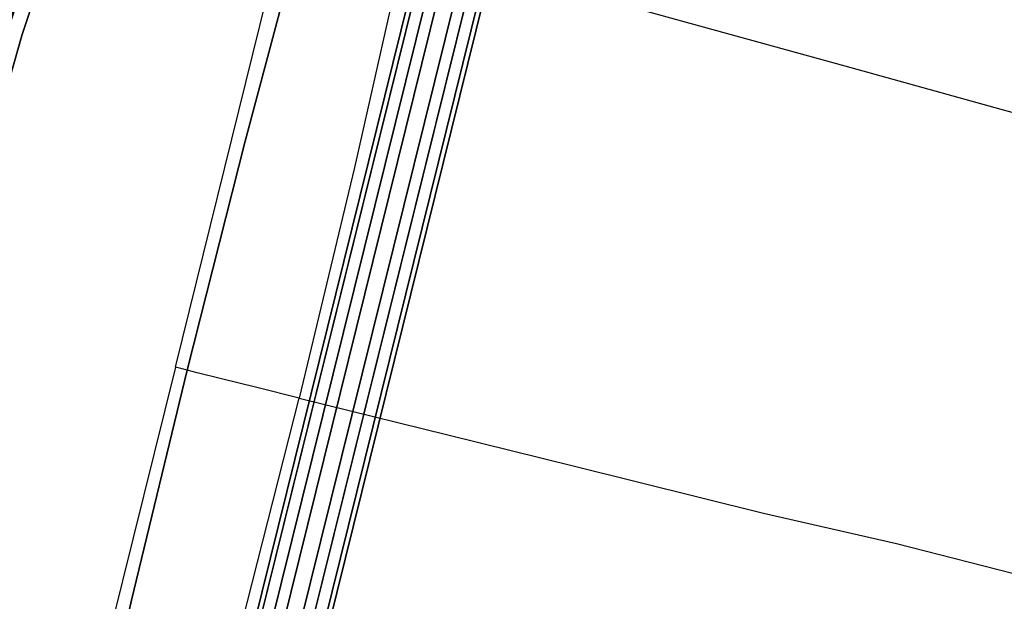
# Model space of a CAD drawing. Extents: x 9 to 292, y -22 to 420.
# Drawn here: x 71 to 78, y 46 to 51 of the extents above; entities that cross this region are included whole.
import ezdxf

# ---------------------------------------------------------------- set-up
doc = ezdxf.new("R2010")
doc.units = 0
doc.header["$LTSCALE"] = 30
doc.header["$MEASUREMENT"] = 0
for name, color, linetype in [('1', 4, 'CONTINUOUS'), ('AFUCH-3-CVPL', 19, 'CONTINUOUS'), ('AFUCH-3-LGPT', 4, 'CONTINUOUS'), ('AFUCH-3-STWD', 15, 'CONTINUOUS')]:
    doc.layers.add(name, color=color, linetype=linetype)

# ---------------------------------------------------------------- blocks, each defined once
blk = doc.blocks.new('3DKIJKT1W00')
at = {"layer": 'AFUCH-3-CVPL'}
for points, invisible_edges in [([(-4.4088, 4.5358, 16.3795), (-4.3952, 1.5428, 15.3799), (-4.4088, -2.9075, 15.7574)], 7), ([(-1.9389, 3.5768, 14.7866), (-1.9167, 1.1539, 14.4386), (0.0203, 3.7669, 14.7599)], 15), ([(0.0203, 3.7669, 14.7599), (-1.9167, 1.1539, 14.4386), (0, 1.219, 14.3783)], 7), ([(0.0203, 3.7669, 14.7599), (1.9574, 1.1539, 14.4386), (0, 1.219, 14.3783)], 7), ([(-3.4688, 3.5696, 14.9367), (-3.5328, 1.1964, 14.6494), (-4.0203, 1.1508, 14.8163)], 14), ([(-1.9167, 1.1539, 14.4386), (-1.9389, 3.5768, 14.7866), (-3.5328, 1.1964, 14.6494)], 15), ([(-1.9389, 3.5768, 14.7866), (-3.4688, 3.5696, 14.9367), (-3.5328, 1.1964, 14.6494)], 13), ([(-3.5328, 1.1964, 14.6494), (-3.5672, -0.0844, 14.5319), (-4.0203, 1.1508, 14.8163)], 14), ([(-3.5672, -0.0844, 14.5319), (-1.903, -0.06, 14.3004), (-3.5328, 1.1964, 14.6494)], 7), ([(-1.9167, 1.1539, 14.4386), (-3.5328, 1.1964, 14.6494), (-1.903, -0.06, 14.3004)], 15), ([(0.0203, 0.1396, 14.242), (0, 1.219, 14.3783), (-1.9167, 1.1539, 14.4386)], 14), ([(0.0203, 0.1396, 14.242), (0, 1.219, 14.3783), (1.9574, 1.1539, 14.4386)], 14), ([(-4.2525, 1.1295, 15.001), (-4.0203, 1.1508, 14.8163), (-4.0439, -0.1399, 14.7069)], 15), ([(-4.0439, -0.1399, 14.7069), (-4.0203, 1.1508, 14.8163), (-3.5672, -0.0844, 14.5319)], 15), ([(0.0203, 0.1396, 14.242), (-1.9167, 1.1539, 14.4386), (-1.903, -0.06, 14.3004)], 15), ([(0.0203, 0.1396, 14.242), (1.9574, 1.1539, 14.4386), (1.9436, -0.06, 14.3004)], 15), ([(-1.903, -0.06, 14.3004), (0.0203, -1.4033, 14.1155), (0.0203, 0.1396, 14.242)], 13), ([(1.9436, -0.06, 14.3004), (0.0203, -1.4033, 14.1155), (0.0203, 0.1396, 14.242)], 13), ([(-3.5672, -0.0844, 14.5319), (-1.8857, -1.2785, 14.2104), (-1.903, -0.06, 14.3004)], 15), ([(-1.8857, -1.2785, 14.2104), (0.0203, -1.4033, 14.1155), (-1.903, -0.06, 14.3004)], 15), ([(1.9263, -1.2785, 14.2104), (0.0203, -1.4033, 14.1155), (1.9436, -0.06, 14.3004)], 15), ([(-4.066, -1.4224, 14.6498), (-4.0439, -0.1399, 14.7069), (-3.6013, -1.3563, 14.4687)], 15), ([(-3.5672, -0.0844, 14.5319), (-3.6013, -1.3563, 14.4687), (-4.0439, -0.1399, 14.7069)], 14), ([(-1.8857, -1.2785, 14.2104), (-3.5672, -0.0844, 14.5319), (-3.6013, -1.3563, 14.4687)], 13), ([(-1.8643, -2.4999, 14.1779), (-1.8857, -1.2785, 14.2104), (-3.6013, -1.3563, 14.4687)], 15), ([(0.0203, -1.4033, 14.1155), (-1.8857, -1.2785, 14.2104), (0.0203, -2.4351, 14.0842)], 7), ([(-1.8643, -2.4999, 14.1779), (0.0203, -2.4351, 14.0842), (-1.8857, -1.2785, 14.2104)], 15), ([(0.0203, -1.4033, 14.1155), (1.9263, -1.2785, 14.2104), (0.0203, -2.4351, 14.0842)], 7), ([(0.0203, -2.4351, 14.0842), (1.9263, -1.2785, 14.2104), (1.905, -2.4999, 14.1779)], 15), ([(-3.6013, -1.3563, 14.4687), (-3.6337, -2.5662, 14.465), (-4.066, -1.4224, 14.6498)], 14), ([(-3.6013, -1.3563, 14.4687), (-3.6337, -2.5662, 14.465), (-1.8643, -2.4999, 14.1779)], 14), ([(-1.8643, -2.4999, 14.1779), (0.0203, -3.6479, 14.1062), (0.0203, -2.4351, 14.0842)], 13), ([(1.905, -2.4999, 14.1779), (0.0203, -3.6479, 14.1062), (0.0203, -2.4351, 14.0842)], 13), ([(-3.6639, -3.7021, 14.5123), (-1.8558, -3.6616, 14.2075), (-1.8643, -2.4999, 14.1779)], 14), ([(-3.6337, -2.5662, 14.465), (-3.6639, -3.7021, 14.5123), (-1.8643, -2.4999, 14.1779)], 14), ([(-1.8643, -2.4999, 14.1779), (-1.8558, -3.6616, 14.2075), (0.0203, -3.6479, 14.1062)], 13), ([(1.905, -2.4999, 14.1779), (1.8964, -3.6616, 14.2075), (0.0203, -3.6479, 14.1062)], 13), ([(-1.8553, -3.97, 14.252), (-3.6762, -3.9791, 14.5542), (-1.8558, -3.6616, 14.2075)], 15), ([(-1.8558, -3.6616, 14.2075), (-3.6762, -3.9791, 14.5542), (-3.6639, -3.7021, 14.5123)], 5), ([(0.0203, -3.6479, 14.1062), (-1.8553, -3.97, 14.252), (-1.8558, -3.6616, 14.2075)], 7), ([(-1.8553, -3.97, 14.252), (0.0203, -3.6479, 14.1062), (0.0203, -3.9953, 14.1589)], 13), ([(1.896, -3.97, 14.252), (0.0203, -3.6479, 14.1062), (0.0203, -3.9953, 14.1589)], 13), ([(0.0203, -3.6479, 14.1062), (1.896, -3.97, 14.252), (1.8964, -3.6616, 14.2075)], 7), ([(-3.6892, -4.1577, 14.612), (-1.8553, -3.97, 14.252), (-1.8547, -4.2424, 14.3542)], 15), ([(-3.6762, -3.9791, 14.5542), (-3.6892, -4.1577, 14.612), (-1.8553, -3.97, 14.252)], 14), ([(-1.8547, -4.2424, 14.3542), (-1.8553, -3.97, 14.252), (0.0203, -3.9953, 14.1589)], 15), ([(1.8953, -4.2424, 14.3542), (1.896, -3.97, 14.252), (0.0203, -3.9953, 14.1589)], 15), ([(-1.8547, -4.2424, 14.3542), (0.0203, -3.9953, 14.1589), (0.0203, -4.2832, 14.2787)], 13), ([(1.8953, -4.2424, 14.3542), (0.0203, -3.9953, 14.1589), (0.0203, -4.2832, 14.2787)], 13), ([(-1.8547, -4.2424, 14.3542), (-3.7039, -4.3619, 14.7251), (-3.6892, -4.1577, 14.612)], 13), ([(-1.8534, -4.4502, 14.5152), (-3.7039, -4.3619, 14.7251), (-1.8547, -4.2424, 14.3542)], 15), ([(-1.8547, -4.2424, 14.3542), (0.0203, -4.2832, 14.2787), (-1.8534, -4.4502, 14.5152)], 15), ([(0.0203, -4.4797, 14.4521), (-1.8534, -4.4502, 14.5152), (0.0203, -4.2832, 14.2787)], 7), ([(1.8953, -4.2424, 14.3542), (0.0203, -4.2832, 14.2787), (1.8941, -4.4502, 14.5152)], 15), ([(0.0203, -4.4797, 14.4521), (1.8941, -4.4502, 14.5152), (0.0203, -4.2832, 14.2787)], 7), ([(-1.8534, -4.4502, 14.5152), (-3.7044, -4.5183, 14.8981), (-3.7039, -4.3619, 14.7251)], 13), ([(-3.7044, -4.5183, 14.8981), (-1.8505, -4.5526, 14.722), (-3.7049, -4.6168, 15.1959)], 6), ([(-1.8534, -4.4502, 14.5152), (-1.8505, -4.5526, 14.722), (-3.7044, -4.5183, 14.8981)], 13), ([(-1.8534, -4.4502, 14.5152), (0.0203, -4.4797, 14.4521), (-1.8505, -4.5526, 14.722)], 15), ([(-1.8505, -4.5526, 14.722), (0.0203, -4.4797, 14.4521), (0.0203, -4.5627, 14.6597)], 5), ([(1.8941, -4.4502, 14.5152), (0.0203, -4.4797, 14.4521), (1.8912, -4.5526, 14.722)], 15), ([(1.8912, -4.5526, 14.722), (0.0203, -4.4797, 14.4521), (0.0203, -4.5627, 14.6597)], 5), ([(1.8941, -4.4502, 14.5152), (1.8912, -4.5526, 14.722), (3.745, -4.5183, 14.8981)], 13), ([(3.745, -4.5183, 14.8981), (1.8912, -4.5526, 14.722), (3.7455, -4.6168, 15.1959)], 6), ([(-1.8476, -4.6077, 15.099), (-3.7049, -4.6168, 15.1959), (-1.8505, -4.5526, 14.722)], 15), ([(0.0203, -4.5627, 14.6597), (-1.8476, -4.6077, 15.099), (-1.8505, -4.5526, 14.722)], 7), ([(-1.8476, -4.6077, 15.099), (0.0203, -4.5627, 14.6597), (0.0203, -4.6037, 15.0651)], 13), ([(0.0203, -4.5627, 14.6597), (1.8882, -4.6077, 15.099), (1.8912, -4.5526, 14.722)], 7), ([(1.8882, -4.6077, 15.099), (0.0203, -4.5627, 14.6597), (0.0203, -4.6037, 15.0651)], 13), ([(1.8882, -4.6077, 15.099), (3.7455, -4.6168, 15.1959), (1.8912, -4.5526, 14.722)], 15), ([(-3.7198, -4.6589, 15.611), (-1.8476, -4.6077, 15.099), (0.0203, -4.6589, 15.611)], 7), ([(-1.8476, -4.6077, 15.099), (-3.7198, -4.6589, 15.611), (-3.7049, -4.6168, 15.1959)], 13), ([(-1.8476, -4.6077, 15.099), (0.0203, -4.6037, 15.0651), (0.0203, -4.6589, 15.611)], 13), ([(1.8882, -4.6077, 15.099), (0.0203, -4.6037, 15.0651), (0.0203, -4.6589, 15.611)], 13), ([(3.7605, -4.6589, 15.611), (1.8882, -4.6077, 15.099), (0.0203, -4.6589, 15.611)], 7), ([(1.8882, -4.6077, 15.099), (3.7605, -4.6589, 15.611), (3.7455, -4.6168, 15.1959)], 13)]:
    blk.add_3dface(points, dxfattribs=dict(at, invisible_edges=invisible_edges))
at = {"layer": 'AFUCH-3-LGPT'}
for points, invisible_edges in [([(4.1493, -2.9899, 15.4759), (4.1493, -2.9864, 15.3609), (-4.1493, -2.9864, 15.3609), (-4.1493, -2.9899, 15.4759)], 2), ([(4.1493, -2.9864, 15.3609), (4.1493, -3.0272, 15.2532), (-4.1493, -3.0272, 15.2532), (-4.1493, -2.9864, 15.3609)], 8), ([(4.1493, -3.0372, 15.5808), (4.1493, -2.9899, 15.4759), (-4.1493, -2.9899, 15.4759), (-4.1493, -3.0372, 15.5808)], 8), ([(4.1493, -3.0272, 15.2532), (4.1493, -3.106, 15.1694), (-4.1493, -3.106, 15.1694), (-4.1493, -3.0272, 15.2532)], 2), ([(4.1493, -3.121, 15.6597), (4.1493, -3.0372, 15.5808), (-4.1493, -3.0372, 15.5808), (-4.1493, -3.121, 15.6597)], 2), ([(4.1493, -3.106, 15.1694), (4.1493, -3.211, 15.1221), (-4.1493, -3.211, 15.1221), (-4.1493, -3.106, 15.1694)], 8), ([(4.1493, -3.2286, 15.7005), (4.1493, -3.121, 15.6597), (-4.1493, -3.121, 15.6597), (-4.1493, -3.2286, 15.7005)], 8), ([(4.1493, -3.211, 15.1221), (4.1493, -3.326, 15.1186), (-4.1493, -3.326, 15.1186), (-4.1493, -3.211, 15.1221)], 2), ([(4.1493, -3.3437, 15.697), (4.1493, -3.2286, 15.7005), (-4.1493, -3.2286, 15.7005), (-4.1493, -3.3437, 15.697)], 2), ([(4.1493, -3.326, 15.1186), (4.1493, -3.4337, 15.1594), (-4.1493, -3.4337, 15.1594), (-4.1493, -3.326, 15.1186)], 8), ([(4.1493, -3.4486, 15.6497), (4.1493, -3.3437, 15.697), (-4.1493, -3.3437, 15.697), (-4.1493, -3.4486, 15.6497)], 8), ([(4.1493, -3.4337, 15.1594), (4.1493, -3.5175, 15.2382), (-4.1493, -3.5175, 15.2382), (-4.1493, -3.4337, 15.1594)], 2), ([(4.1493, -3.5275, 15.5659), (4.1493, -3.4486, 15.6497), (-4.1493, -3.4486, 15.6497), (-4.1493, -3.5275, 15.5659)], 2), ([(4.1493, -3.5175, 15.2382), (4.1493, -3.5648, 15.3432), (-4.1493, -3.5648, 15.3432), (-4.1493, -3.5175, 15.2382)], 8), ([(4.1493, -3.5683, 15.4582), (4.1493, -3.5275, 15.5659), (-4.1493, -3.5275, 15.5659), (-4.1493, -3.5683, 15.4582)], 8), ([(4.1493, -3.5648, 15.3432), (4.1493, -3.5683, 15.4582), (-4.1493, -3.5683, 15.4582), (-4.1493, -3.5648, 15.3432)], 2)]:
    blk.add_3dface(points, dxfattribs=dict(at, invisible_edges=invisible_edges))
at = {"layer": 'AFUCH-3-STWD'}
for points, invisible_edges in [([(-2.3045, 2.208, 16.0505), (-0.4402, 3.0243, 16.0833), (-0.4909, 1.5331, 15.8315)], 15), ([(0, 1.3889, 16.0477), (0, 2.9626, 16.3117), (-1.0384, 2.3568, 16.2162)], 15), ([(-0.4909, 1.5331, 15.8315), (0.8149, 1.3569, 15.8196), (-0.4402, 3.0243, 16.0833)], 15), ([(-0.4402, 3.0243, 16.0833), (0.8149, 1.3569, 15.8196), (0.7935, 2.9468, 16.0788)], 15), ([(0, 1.3889, 16.0477), (0, 2.9626, 16.3117), (1.0384, 2.3568, 16.2162)], 15), ([(-3.0576, 1.3277, 16.275), (-2.034, 2.9231, 16.3855), (-3.2559, 2.8188, 16.519)], 15), ([(-2.034, 2.9231, 16.3855), (-3.0576, 1.3277, 16.275), (-2.0198, 1.3004, 16.1322)], 15), ([(-2.034, 2.9231, 16.3855), (-2.0198, 1.3004, 16.1322), (-1.0384, 2.3568, 16.2162)], 15), ([(-4.6999, 0.5429, 16.3134), (-6.1961, 2.8511, 16.9275), (-3.7552, 2.4819, 16.3165)], 15), ([(-4.0305, 2.0694, 16.5551), (-3.0576, 1.3277, 16.275), (-3.2559, 2.8188, 16.519)], 15), ([(-3.7552, 2.4819, 16.3165), (-2.3599, 0.5544, 15.8479), (-4.6999, 0.5429, 16.3134)], 15), ([(-2.3045, 2.208, 16.0505), (-2.3599, 0.5544, 15.8479), (-3.7552, 2.4819, 16.3165)], 15), ([(-2.0198, 1.3004, 16.1322), (-0.9937, 0.4846, 15.9624), (-1.0384, 2.3568, 16.2162)], 15), ([(0, 1.3889, 16.0477), (-1.0384, 2.3568, 16.2162), (-0.9937, 0.4846, 15.9624)], 15), ([(0, 1.3889, 16.0477), (1.0384, 2.3568, 16.2162), (0.9937, 0.4846, 15.9624)], 15), ([(-2.3045, 2.208, 16.0505), (-0.4909, 1.5331, 15.8315), (-2.3599, 0.5544, 15.8479)], 15), ([(-4.0305, 2.0694, 16.5551), (-4.8977, 1.1904, 16.6595), (-3.9658, 0.5115, 16.3733)], 15), ([(-4.0305, 2.0694, 16.5551), (-3.9658, 0.5115, 16.3733), (-3.0576, 1.3277, 16.275)], 15), ([(-0.4909, 1.5331, 15.8315), (-0.7758, -0.225, 15.6545), (-2.3599, 0.5544, 15.8479)], 15), ([(-0.4909, 1.5331, 15.8315), (-0.7758, -0.225, 15.6545), (0.7134, -0.2151, 15.653)], 15), ([(0.8149, 1.3569, 15.8196), (-0.4909, 1.5331, 15.8315), (0.7134, -0.2151, 15.653)], 15), ([(-3.0576, 1.3277, 16.275), (-3.9658, 0.5115, 16.3733), (-2.8172, 0.1684, 16.1219)], 15), ([(-3.0576, 1.3277, 16.275), (-2.8172, 0.1684, 16.1219), (-2.0198, 1.3004, 16.1322)], 15), ([(-0.9937, 0.4846, 15.9624), (0, -0.23, 15.8764), (0, 1.3889, 16.0477)], 15), ([(0.9937, 0.4846, 15.9624), (0, -0.23, 15.8764), (0, 1.3889, 16.0477)], 15), ([(0.8149, 1.3569, 15.8196), (0.7134, -0.2151, 15.653), (2.3003, -0.2401, 15.7777)], 15), ([(-2.0198, 1.3004, 16.1322), (-2.8172, 0.1684, 16.1219), (-1.9972, -0.33, 15.9757)], 15), ([(-2.0198, 1.3004, 16.1322), (-1.9972, -0.33, 15.9757), (-0.9937, 0.4846, 15.9624)], 15), ([(-4.8709, -0.3127, 16.5483), (-3.9658, 0.5115, 16.3733), (-4.8977, 1.1904, 16.6595)], 15), ([(-2.7839, -0.8468, 15.8196), (-4.6999, 0.5429, 16.3134), (-2.3599, 0.5544, 15.8479)], 15), ([(-2.3599, 0.5544, 15.8479), (-0.7758, -0.225, 15.6545), (-2.7839, -0.8468, 15.8196)], 15), ([(-3.9658, 0.5115, 16.3733), (-4.8709, -0.3127, 16.5483), (-3.9043, -1.1356, 16.2779)], 15), ([(-4.0937, -0.9697, 16.0833), (-4.6999, 0.5429, 16.3134), (-2.7839, -0.8468, 15.8196)], 15), ([(-2.8172, 0.1684, 16.1219), (-3.9658, 0.5115, 16.3733), (-2.9595, -1.063, 16.0845)], 15), ([(-3.9043, -1.1356, 16.2779), (-2.9595, -1.063, 16.0845), (-3.9658, 0.5115, 16.3733)], 15), ([(-0.9937, 0.4846, 15.9624), (-1.9972, -0.33, 15.9757), (-0.991, -1.117, 15.8561)], 15), ([(-0.991, -1.117, 15.8561), (0, -0.23, 15.8764), (-0.9937, 0.4846, 15.9624)], 15), ([(0.991, -1.117, 15.8561), (0, -0.23, 15.8764), (0.9937, 0.4846, 15.9624)], 15), ([(0.9937, 0.4846, 15.9624), (1.9972, -0.33, 15.9757), (0.991, -1.117, 15.8561)], 15), ([(-1.9972, -0.33, 15.9757), (-2.8172, 0.1684, 16.1219), (-2.9595, -1.063, 16.0845)], 15), ([(-2.7839, -0.8468, 15.8196), (-0.7758, -0.225, 15.6545), (-0.7624, -1.8473, 15.5981)], 15), ([(0, -0.23, 15.8764), (-0.991, -1.117, 15.8561), (0, -1.5124, 15.8242)], 15), ([(0.7624, -1.8473, 15.5981), (0.7134, -0.2151, 15.653), (-0.7758, -0.225, 15.6545)], 15), ([(0.7624, -1.8473, 15.5981), (-0.7758, -0.225, 15.6545), (-0.7624, -1.8473, 15.5981)], 15), ([(0, -0.23, 15.8764), (0.991, -1.117, 15.8561), (0, -1.5124, 15.8242)], 15), ([(2.2924, -1.9046, 15.735), (0.7134, -0.2151, 15.653), (0.7624, -1.8473, 15.5981)], 15), ([(0.7134, -0.2151, 15.653), (2.2924, -1.9046, 15.735), (2.3003, -0.2401, 15.7777)], 15), ([(-1.9972, -0.33, 15.9757), (-2.9595, -1.063, 16.0845), (-1.9536, -1.9083, 15.9294)], 15), ([(-1.9972, -0.33, 15.9757), (-1.9536, -1.9083, 15.9294), (-0.991, -1.117, 15.8561)], 15), ([(1.9972, -0.33, 15.9757), (1.9536, -1.9083, 15.9294), (0.991, -1.117, 15.8561)], 15), ([(-4.1241, -2.762, 16.1032), (-2.7839, -0.8468, 15.8196), (-2.5382, -3.3818, 15.8251)], 15), ([(-4.1241, -2.762, 16.1032), (-4.0937, -0.9697, 16.0833), (-2.7839, -0.8468, 15.8196)], 15), ([(-2.7839, -0.8468, 15.8196), (-0.7624, -1.8473, 15.5981), (-2.5382, -3.3818, 15.8251)], 15), ([(-2.9085, -2.3309, 16.0811), (-2.9595, -1.063, 16.0845), (-3.9043, -1.1356, 16.2779)], 15), ([(-2.9595, -1.063, 16.0845), (-2.9085, -2.3309, 16.0811), (-1.9536, -1.9083, 15.9294)], 15), ([(-3.8011, -2.8122, 16.2735), (-2.9085, -2.3309, 16.0811), (-3.9043, -1.1356, 16.2779)], 15), ([(-0.991, -1.117, 15.8561), (-1.9536, -1.9083, 15.9294), (-0.9767, -2.3334, 15.8557)], 15), ([(-0.991, -1.117, 15.8561), (-0.9767, -2.3334, 15.8557), (0, -1.5124, 15.8242)], 15), ([(0.991, -1.117, 15.8561), (0.9767, -2.3334, 15.8557), (0, -1.5124, 15.8242)], 15), ([(0.991, -1.117, 15.8561), (1.9536, -1.9083, 15.9294), (0.9767, -2.3334, 15.8557)], 15), ([(0, -1.5124, 15.8242), (-0.9767, -2.3334, 15.8557), (0, -2.6651, 15.8342)], 15), ([(0, -1.5124, 15.8242), (0.9767, -2.3334, 15.8557), (0, -2.6651, 15.8342)], 15), ([(-2.5382, -3.3818, 15.8251), (-0.7624, -1.8473, 15.5981), (-0.7849, -3.4726, 15.6606)], 15), ([(-0.7624, -1.8473, 15.5981), (-0.7849, -3.4726, 15.6606), (0.7849, -3.4726, 15.6606)], 15), ([(0.7624, -1.8473, 15.5981), (-0.7624, -1.8473, 15.5981), (0.7849, -3.4726, 15.6606)], 15), ([(2.2924, -1.9046, 15.735), (0.7624, -1.8473, 15.5981), (0.7849, -3.4726, 15.6606)], 15), ([(-1.9536, -1.9083, 15.9294), (-2.9085, -2.3309, 16.0811), (-1.9286, -3.4996, 15.9954)], 15), ([(-1.9536, -1.9083, 15.9294), (-1.9286, -3.4996, 15.9954), (-0.9767, -2.3334, 15.8557)], 15), ([(2.2924, -1.9046, 15.735), (0.7849, -3.4726, 15.6606), (2.223, -3.4009, 15.7854)], 15), ([(1.9536, -1.9083, 15.9294), (1.9286, -3.4996, 15.9954), (0.9767, -2.3334, 15.8557)], 15), ([(-2.9085, -2.3309, 16.0811), (-3.8011, -2.8122, 16.2735), (-3.0875, -3.5322, 16.1677)], 15), ([(-2.9085, -2.3309, 16.0811), (-3.0875, -3.5322, 16.1677), (-1.9286, -3.4996, 15.9954)], 15), ([(-0.9767, -2.3334, 15.8557), (-1.9286, -3.4996, 15.9954), (-0.9867, -3.5339, 15.9136)], 15), ([(-0.9767, -2.3334, 15.8557), (-0.9867, -3.5339, 15.9136), (0, -2.6651, 15.8342)], 15), ([(0.9767, -2.3334, 15.8557), (0.9867, -3.5339, 15.9136), (0, -2.6651, 15.8342)], 15), ([(0.9767, -2.3334, 15.8557), (1.9286, -3.4996, 15.9954), (0.9867, -3.5339, 15.9136)], 15), ([(0, -2.6651, 15.8342), (-0.9867, -3.5339, 15.9136), (0, -3.9738, 15.923)], 15), ([(0, -2.6651, 15.8342), (0.9867, -3.5339, 15.9136), (0, -3.9738, 15.923)], 15), ([(-3.8499, -4.5047, 16.1473), (-4.1241, -2.762, 16.1032), (-2.5382, -3.3818, 15.8251)], 15), ([(-3.0875, -3.5322, 16.1677), (-3.8011, -2.8122, 16.2735), (-4.7263, -3.4558, 16.5153)], 15), ([(-2.5382, -3.3818, 15.8251), (-2.4077, -4.6584, 15.9279), (-3.8499, -4.5047, 16.1473)], 15), ([(-2.4077, -4.6584, 15.9279), (-2.5382, -3.3818, 15.8251), (-0.7849, -3.4726, 15.6606)], 15), ([(2.223, -3.4009, 15.7854), (0.7849, -3.4726, 15.6606), (1.5479, -4.7029, 15.8376)], 15), ([(1.5479, -4.7029, 15.8376), (2.4077, -4.6584, 15.9279), (2.223, -3.4009, 15.7854)], 15), ([(-4.7263, -3.4558, 16.5153), (-5.7175, -4.6023, 16.7858), (-2.6123, -4.7852, 16.208)], 15), ([(-4.7263, -3.4558, 16.5153), (-2.6123, -4.7852, 16.208), (-3.0875, -3.5322, 16.1677)], 15), ([(-3.0875, -3.5322, 16.1677), (-2.6123, -4.7852, 16.208), (-1.9286, -3.4996, 15.9954)], 15), ([(-1.9286, -3.4996, 15.9954), (-2.6123, -4.7852, 16.208), (-1.7121, -4.7883, 16.1005)], 15), ([(-0.7849, -3.4726, 15.6606), (-0.6579, -4.725, 15.7795), (-2.4077, -4.6584, 15.9279)], 15), ([(-1.7121, -4.7883, 16.1005), (-0.9867, -3.5339, 15.9136), (-1.9286, -3.4996, 15.9954)], 15), ([(-0.7849, -3.4726, 15.6606), (0.3214, -4.7279, 15.773), (-0.6579, -4.725, 15.7795)], 15), ([(0.7849, -3.4726, 15.6606), (-0.7849, -3.4726, 15.6606), (0.3214, -4.7279, 15.773)], 15), ([(0.7849, -3.4726, 15.6606), (0.3214, -4.7279, 15.773), (1.5479, -4.7029, 15.8376)], 15), ([(2.0644, -4.7872, 16.1402), (0.9867, -3.5339, 15.9136), (1.9286, -3.4996, 15.9954)], 15), ([(-0.9867, -3.5339, 15.9136), (-1.7121, -4.7883, 16.1005), (-0.7521, -4.7903, 16.0313)], 15), ([(0, -3.9738, 15.923), (-0.9867, -3.5339, 15.9136), (-0.7521, -4.7903, 16.0313)], 15), ([(0, -3.9738, 15.923), (0.9867, -3.5339, 15.9136), (0.9706, -4.79, 16.042)], 15), ([(0.9867, -3.5339, 15.9136), (2.0644, -4.7872, 16.1402), (0.9706, -4.79, 16.042)], 15), ([(-0.7521, -4.7903, 16.0313), (0.1511, -4.7906, 16.0145), (0, -3.9738, 15.923)], 15), ([(0.9706, -4.79, 16.042), (0.1511, -4.7906, 16.0145), (0, -3.9738, 15.923)], 15), ([(-3.8499, -4.5047, 16.1473), (-2.4077, -4.6584, 15.9279), (-3.3085, -5.7771, 16.1508)], 15), ([(-5.7175, -4.6023, 16.7858), (-3.7144, -5.9188, 16.4833), (-2.6123, -4.7852, 16.208)], 15), ([(-2.1604, -5.9622, 16.035), (-3.3085, -5.7771, 16.1508), (-2.4077, -4.6584, 15.9279)], 15), ([(-1.3441, -6.1663, 15.9951), (-2.1604, -5.9622, 16.035), (-2.4077, -4.6584, 15.9279)], 15), ([(-1.3441, -6.1663, 15.9951), (-2.4077, -4.6584, 15.9279), (-0.6579, -4.725, 15.7795)], 15), ([(1.5479, -4.7029, 15.8376), (2.5733, -5.9329, 16.0738), (2.4077, -4.6584, 15.9279)], 15), ([(-0.2378, -6.2771, 15.9652), (-1.3441, -6.1663, 15.9951), (-0.6579, -4.725, 15.7795)], 15), ([(-0.2378, -6.2771, 15.9652), (-0.6579, -4.725, 15.7795), (0.3214, -4.7279, 15.773)], 15), ([(0.3214, -4.7279, 15.773), (-0.2378, -6.2771, 15.9652), (0.7203, -6.2791, 15.9756)], 15), ([(0.7203, -6.2791, 15.9756), (1.5479, -4.7029, 15.8376), (0.3214, -4.7279, 15.773)], 15), ([(1.6545, -6.117, 16.0108), (1.5479, -4.7029, 15.8376), (0.7203, -6.2791, 15.9756)], 15), ([(1.5479, -4.7029, 15.8376), (1.6545, -6.117, 16.0108), (2.5733, -5.9329, 16.0738)], 15), ([(-2.6123, -4.7852, 16.208), (-3.7144, -5.9188, 16.4833), (-2.3279, -6.0917, 16.3264)], 15), ([(-2.6123, -4.7852, 16.208), (-2.3279, -6.0917, 16.3264), (-1.7121, -4.7883, 16.1005)], 15), ([(-1.2178, -6.2201, 16.2557), (-1.7121, -4.7883, 16.1005), (-2.3279, -6.0917, 16.3264)], 15), ([(-1.2178, -6.2201, 16.2557), (-0.7521, -4.7903, 16.0313), (-1.7121, -4.7883, 16.1005)], 15), ([(-0.7521, -4.7903, 16.0313), (-1.2178, -6.2201, 16.2557), (-0.2058, -5.2547, 16.0747)], 15), ([(-0.7521, -4.7903, 16.0313), (-0.2058, -5.2547, 16.0747), (0.1511, -4.7906, 16.0145)], 15), ([(-0.2058, -5.2547, 16.0747), (0.1511, -4.7906, 16.0145), (0.7816, -6.2252, 16.2353)], 15), ([(0.9706, -4.79, 16.042), (0.7816, -6.2252, 16.2353), (0.1511, -4.7906, 16.0145)], 15), ([(0.7816, -6.2252, 16.2353), (0.9706, -4.79, 16.042), (2.0586, -6.0682, 16.3003)], 15), ([(0.9706, -4.79, 16.042), (2.0644, -4.7872, 16.1402), (2.0586, -6.0682, 16.3003)], 15), ([(2.0644, -4.7872, 16.1402), (2.8186, -5.9324, 16.3656), (2.0586, -6.0682, 16.3003)], 15), ([(-0.2058, -5.2547, 16.0747), (-1.2178, -6.2201, 16.2557), (-0.2184, -6.2259, 16.2231)], 15), ([(-0.2058, -5.2547, 16.0747), (0.7816, -6.2252, 16.2353), (-0.2184, -6.2259, 16.2231)], 15), ([(-3.3085, -5.7771, 16.1508), (-2.1604, -5.9622, 16.035), (-3.6593, -6.4726, 16.2274)], 15), ([(-3.3528, -6.381, 16.4662), (-2.3279, -6.0917, 16.3264), (-3.7144, -5.9188, 16.4833)], 15), ([(-2.3735, -6.5848, 16.0996), (-3.6593, -6.4726, 16.2274), (-2.1604, -5.9622, 16.035)], 14), ([(-2.3735, -6.5848, 16.0996), (-2.1604, -5.9622, 16.035), (-1.3441, -6.1663, 15.9951)], 15), ([(-3.3528, -6.381, 16.4662), (-2.2437, -6.4695, 16.3577), (-2.3279, -6.0917, 16.3264)], 14), ([(-2.2437, -6.4695, 16.3577), (-1.2178, -6.2201, 16.2557), (-2.3279, -6.0917, 16.3264)], 15), ([(-2.3735, -6.5848, 16.0996), (-1.3441, -6.1663, 15.9951), (-0.8404, -6.6427, 15.9919)], 7), ([(-1.2178, -6.2201, 16.2557), (-2.2437, -6.4695, 16.3577), (-0.8185, -6.5214, 16.2644)], 13), ([(-1.3441, -6.1663, 15.9951), (-0.2378, -6.2771, 15.9652), (-0.8404, -6.6427, 15.9919)], 15), ([(-0.8185, -6.5214, 16.2644), (-0.2184, -6.2259, 16.2231), (-1.2178, -6.2201, 16.2557)], 15), ([(-2.2437, -6.4695, 16.3577), (-3.3528, -6.381, 16.4662), (-2.9497, -6.539, 16.339)], 14), ([(-2.0566, -6.6002, 16.2581), (-2.2437, -6.4695, 16.3577), (-2.9497, -6.539, 16.339)], 7), ([(-2.0566, -6.6002, 16.2581), (-0.8185, -6.5214, 16.2644), (-2.2437, -6.4695, 16.3577)], 13), ([(-2.4387, -6.6133, 16.1097), (-2.0566, -6.6002, 16.2581), (-2.9497, -6.539, 16.339)], 13)]:
    blk.add_3dface(points, dxfattribs=dict(at, invisible_edges=invisible_edges))

msp = doc.modelspace()

# ---------------------------------------------------------------- block references
at = {"layer": '1', "rotation": 256.0861118792961}
msp.add_blockref('3DKIJKT1W00', (76.3584, 46.6811), dxfattribs=at)

doc.saveas('drawing.dxf')
